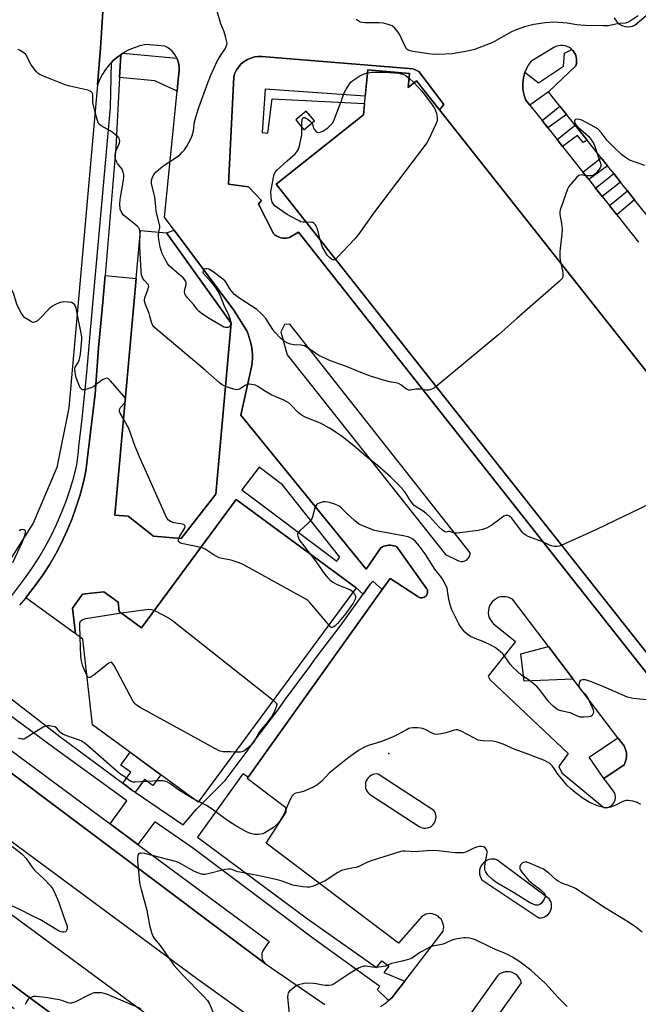
# Model space of a CAD drawing. Units: inches. Extents: x 1243766 to 1249766, y 529454 to 533455.
# Drawn here: x 1244274 to 1244532, y 530714 to 531125 of the extents above; entities that cross this region are included whole.
import ezdxf

# ---------------------------------------------------------------- set-up
doc = ezdxf.new("R2010")
doc.units = ezdxf.units.IN
doc.header["$MEASUREMENT"] = 0
for name, color, linetype in [('BLDG-Footprint', 5, 'Continuous'), ('CULTRL-Pad', 6, 'Continuous'), ('ELEV-Spot Elevation', 7, 'Continuous'), ('TRANS-Non Street Sidewalk', 7, 'Continuous'), ('TRANS-Parking Lot', 4, 'Continuous'), ('TRANS-Road', 130, 'Continuous'), ('TRANS-Street Sidewalk', 7, 'Continuous'), ('Undefined', 1, 'Continuous')]:
    doc.layers.add(name, color=color, linetype=linetype)

msp = doc.modelspace()

# ---------------------------------------------------------------- linework, layer by layer
at = {"layer": 'BLDG-Footprint'}
for points, elevation in [([(1244436.64, 531102.3), (1244436.11, 531096.51), (1244439.57, 531099.25), (1244449.11, 531087.18), (1244649, 530834.36), (1244646.72, 530809.65), (1244640.94, 530747.26), (1244626.88, 530748.56), (1244627.25, 530752.56), (1244569.43, 530757.91), (1244574.4, 530811.6), (1244381.02, 531056.19), (1244417.48, 531085.02), (1244419.22, 531103.91)], 428.45), ([(1244355.89, 530926.77), (1244341.35, 530908.2), (1244329.88, 530909.23), (1244319.31, 530917.52), (1244313.7, 530918.02), (1244324.37, 531036.76), (1244335.31, 531035.78), (1244362.3, 530998.06)], 427.23), ([(1244414.34, 530887.67), (1244348.47, 530798.15), (1244304.43, 530830.55), (1244300.36, 530866.19), (1244297.24, 530868.48), (1244296.01, 530879.21), (1244300.25, 530884.97), (1244309.16, 530885.99), (1244315.09, 530881.63), (1244315.52, 530877.85), (1244324.9, 530870.94), (1244364.3, 530924.49)], 425.89)]:
    msp.add_lwpolyline(points, close=True, dxfattribs=dict(at, elevation=elevation))
at = {"layer": 'CULTRL-Pad'}
for points in [[(1244504.97, 530849.57), (1244484.52, 530848.69), (1244483.08, 530860.15), (1244494.62, 530863.15)], [(1244526.17, 530813.78), (1244517.73, 530808.06), (1244511.67, 530817.01), (1244523.61, 530825.1), (1244526.18, 530821.74), (1244526.54, 530820.99), (1244526.83, 530820.21), (1244527.04, 530819.4), (1244527.16, 530818.58), (1244527.2, 530817.75), (1244527.15, 530816.92), (1244527.03, 530816.1), (1244526.82, 530815.29), (1244526.53, 530814.51)]]:
    msp.add_lwpolyline(points, close=True, dxfattribs=at)
at = {"layer": 'ELEV-Spot Elevation'}
msp.add_point((1244428.04, 530818.45, 423.91), dxfattribs=at)
at = {"layer": 'TRANS-Non Street Sidewalk'}
for points in [[(1244339.62, 531108.74), (1244339.76, 531108.48), (1244340.18, 531107.28), (1244340.45, 531106.04), (1244340.57, 531104.77), (1244340.53, 531103.5), (1244340.02, 531098.43), (1244339.66, 531094.88), (1244330.35, 531099.3), (1244315.68, 531100.62), (1244316.17, 531110.14), (1244317.05, 531110.76), (1244317.07, 531110.77)], [(1244322.2, 530802.33), (1244321.2, 530803), (1244317.07, 530806.16), (1244320.37, 530810.68), (1244316.23, 530813.7), (1244320.11, 530819.02), (1244332.85, 530809.64), (1244329.57, 530805.15), (1244326.11, 530807.68)]]:
    msp.add_lwpolyline(points, close=True, dxfattribs=at)
msp.add_polyline3d([(1244555.9, 530826.4, 0), (1244390.36, 531036.06, 0), (1244386.64, 531033.92, 0), (1244385.93, 531033.72, 0), (1244385.21, 531033.61, 0), (1244384.48, 531033.57, 0), (1244383.75, 531033.62, 0), (1244383.03, 531033.75, 0), (1244382.34, 531033.95, 0), (1244381.67, 531034.24, 0), (1244381.03, 531034.6, 0), (1244380.44, 531035.04, 0), (1244379.9, 531035.53, 0), (1244373.67, 531047.77, 0), (1244374.96, 531049.31, 0), (1244369.41, 531055.05, 0), (1244361.12, 531056.19, 0), (1244363.31, 531100.92, 0), (1244363.81, 531102.42, 0), (1244364.52, 531103.82, 0), (1244365.41, 531105.13, 0), (1244366.47, 531106.29, 0), (1244367.68, 531107.3, 0), (1244369.02, 531108.13, 0), (1244370.46, 531108.77, 0), (1244371.97, 531109.21, 0), (1244373.53, 531109.43, 0), (1244375.1, 531109.44, 0), (1244438.04, 531104.28, 0), (1244440.6, 531103.11, 0), (1244450.93, 531089.41, 0), (1244449.11, 531087.18, 0), (1244439.57, 531099.25, 0), (1244436.11, 531096.51, 0), (1244436.64, 531102.3, 0), (1244419.22, 531103.91, 0), (1244418.2, 531092.84, 0), (1244376.46, 531095.85, 0), (1244375.14, 531077.63, 0), (1244377.5, 531077.46, 0), (1244379.32, 531091.71, 0), (1244417.91, 531089.77, 0), (1244417.48, 531085.02, 0), (1244405.38, 531075.45, 0), (1244381.02, 531056.19, 0), (1244560.08, 530829.71, 0)], dxfattribs=at)
for points in [[(1244396.99, 531082.51, 0), (1244393.54, 531086.66, 0), (1244389.17, 531083.02, 0), (1244392.62, 531078.88, 0)], [(1244425.31, 530887, 0), (1244421.32, 530890.5, 0), (1244420.23, 530889.21, 0), (1244417.26, 530885.08, 0), (1244414.34, 530887.67, 0), (1244364.3, 530924.49, 0), (1244324.9, 530870.94, 0), (1244315.52, 530877.85, 0), (1244315.09, 530881.63, 0), (1244309.16, 530885.99, 0), (1244300.25, 530884.97, 0), (1244296.01, 530879.21, 0), (1244297.24, 530868.48, 0), (1244276.52, 530883.47, 0), (1244277.31, 530884.41, 0), (1244280.53, 530888.57, 0), (1244283.56, 530892.87, 0), (1244286.4, 530897.3, 0), (1244289.03, 530901.85, 0), (1244291.47, 530906.51, 0), (1244293.69, 530911.28, 0), (1244295.71, 530916.14, 0), (1244297.5, 530921.09, 0), (1244299.08, 530926.11, 0), (1244300.43, 530931.19, 0), (1244301.55, 530936.33, 0), (1244305.47, 530968.56, 0), (1244306.84, 530987.83, 0), (1244308.74, 531006.89, 0), (1244309.68, 531017.96, 0), (1244322.58, 531016.81, 0), (1244313.7, 530918.02, 0), (1244319.31, 530917.52, 0), (1244329.88, 530909.23, 0), (1244341.35, 530908.2, 0), (1244355.89, 530926.77, 0), (1244362.3, 530998.06, 0), (1244335.31, 531035.78, 0), (1244338.41, 531036.93, 0), (1244363.35, 531003.59, 0), (1244368.72, 530994.86, 0), (1244369.29, 530993.5, 0), (1244369.79, 530992.12, 0), (1244370.21, 530990.7, 0), (1244370.54, 530989.27, 0), (1244370.8, 530987.82, 0), (1244370.98, 530986.36, 0), (1244371.08, 530984.89, 0), (1244371.1, 530983.42, 0), (1244371.04, 530981.95, 0), (1244370.9, 530980.49, 0), (1244366.22, 530959.71, 0), (1244418.52, 530895.49, 0), (1244424.73, 530904.38, 0), (1244425.34, 530904.72, 0), (1244425.98, 530905, 0), (1244426.65, 530905.21, 0), (1244427.34, 530905.36, 0), (1244428.03, 530905.43, 0), (1244428.73, 530905.43, 0), (1244429.43, 530905.36, 0), (1244430.11, 530905.21, 0), (1244430.78, 530905, 0), (1244431.42, 530904.72, 0), (1244443.78, 530887.44, 0), (1244443.98, 530887.1, 0), (1244444.12, 530886.72, 0), (1244444.2, 530886.33, 0), (1244444.22, 530885.94, 0), (1244444.18, 530885.54, 0), (1244444.07, 530885.16, 0), (1244443.91, 530884.8, 0), (1244443.69, 530884.46, 0), (1244443.42, 530884.17, 0), (1244443.11, 530883.92, 0), (1244442.77, 530883.72, 0), (1244442.39, 530883.59, 0), (1244442, 530883.51, 0), (1244441.61, 530883.49, 0), (1244441.21, 530883.54, 0), (1244440.83, 530883.65, 0), (1244440.47, 530883.81, 0), (1244440.14, 530884.04, 0), (1244428.54, 530891.5, 0)], [(1244383.69, 530930.63, 0), (1244373.97, 530937.99, 0), (1244366.66, 530928.51, 0), (1244406.39, 530898.8, 0), (1244407.57, 530900.46, 0)]]:
    msp.add_polyline3d(points, close=True, dxfattribs=at)
at = {"layer": 'TRANS-Parking Lot'}
for points in [[(1244257.88, 530829.01), (1244311.77, 530789.11), (1244323.31, 530780.56), (1244378.09, 530739.99), (1244375.53, 530736.37), (1244375.28, 530735.8), (1244375.11, 530735.2), (1244375.02, 530734.59), (1244375.01, 530733.97), (1244375.09, 530733.36), (1244375.24, 530732.76), (1244375.47, 530732.19), (1244375.78, 530731.65), (1244376.15, 530731.16), (1244376.59, 530730.72), (1244248.18, 530826.99)], [(1244271.66, 530711.92), (1244260.13, 530720.36), (1244205.96, 530760.02), (1244208.3, 530762.61), (1244208.44, 530763.24), (1244208.55, 530763.87), (1244208.63, 530764.51), (1244208.67, 530765.15), (1244208.68, 530765.79), (1244208.66, 530766.43), (1244208.61, 530767.08), (1244208.52, 530767.71), (1244208.41, 530768.34), (1244208.26, 530768.97), (1244226.19, 530755.35), (1244244.19, 530741.8), (1244262.24, 530728.33), (1244280.35, 530714.95), (1244298.51, 530701.64)]]:
    msp.add_lwpolyline(points, dxfattribs=at)
for points in [[(1244522.07, 531125.58, 0), (1244522.55, 531124.69, 0), (1244523.18, 531123.89, 0), (1244523.92, 531123.2, 0), (1244524.76, 531122.64, 0), (1244525.69, 531122.21, 0), (1244526.67, 531121.95, 0), (1244527.68, 531121.84, 0), (1244528.69, 531121.9, 0), (1244529.68, 531122.12, 0), (1244530.62, 531122.49, 0), (1244551.02, 531139.91, 0)], [(1244424.56, 530712.92, 0), (1244427.11, 530714.62, 0), (1244427.94, 530715.36, 0), (1244429.39, 530716.65, 0), (1244431.1, 530718.87, 0), (1244434.67, 530723.5, 0), (1244450.69, 530744.3, 0), (1244450.87, 530745.16, 0), (1244450.92, 530746.04, 0), (1244450.84, 530746.92, 0), (1244450.62, 530747.77, 0), (1244450.28, 530748.58, 0), (1244449.81, 530749.34, 0), (1244449.23, 530750, 0), (1244448.56, 530750.57, 0), (1244447.81, 530751.03, 0), (1244447, 530751.38, 0), (1244446.15, 530751.59, 0), (1244445.27, 530751.67, 0), (1244444.39, 530751.61, 0), (1244443.53, 530751.42, 0), (1244442.71, 530751.1, 0), (1244441.94, 530750.66, 0), (1244432.12, 530739.35, 0), (1244376.84, 530781.15, 0), (1244385.21, 530794, 0), (1244385.02, 530795.8, 0), (1244368.91, 530808.11, 0), (1244369.3, 530808.66, 0), (1244384.21, 530829.5, 0), (1244425.31, 530887, 0), (1244428.54, 530891.5, 0), (1244440.14, 530884.04, 0), (1244440.47, 530883.81, 0), (1244440.83, 530883.65, 0), (1244441.21, 530883.54, 0), (1244441.61, 530883.49, 0), (1244442, 530883.51, 0), (1244442.39, 530883.59, 0), (1244442.77, 530883.72, 0), (1244443.11, 530883.92, 0), (1244443.42, 530884.17, 0), (1244443.69, 530884.46, 0), (1244443.91, 530884.8, 0), (1244444.07, 530885.16, 0), (1244444.18, 530885.54, 0), (1244444.22, 530885.94, 0), (1244444.2, 530886.33, 0), (1244444.12, 530886.72, 0), (1244443.98, 530887.1, 0), (1244443.78, 530887.44, 0), (1244431.42, 530904.72, 0), (1244430.78, 530905, 0), (1244430.11, 530905.21, 0), (1244429.43, 530905.36, 0), (1244428.73, 530905.43, 0), (1244428.03, 530905.43, 0), (1244427.34, 530905.36, 0), (1244426.65, 530905.21, 0), (1244425.98, 530905, 0), (1244425.34, 530904.72, 0), (1244424.73, 530904.38, 0), (1244418.52, 530895.49, 0), (1244366.22, 530959.71, 0), (1244370.9, 530980.49, 0), (1244371.04, 530981.95, 0), (1244371.1, 530983.42, 0), (1244371.08, 530984.89, 0), (1244370.98, 530986.36, 0), (1244370.8, 530987.82, 0), (1244370.54, 530989.27, 0), (1244370.21, 530990.7, 0), (1244369.79, 530992.12, 0), (1244369.29, 530993.5, 0), (1244368.72, 530994.86, 0), (1244363.35, 531003.59, 0), (1244338.41, 531036.93, 0), (1244334.39, 531042.31, 0), (1244339.66, 531094.88, 0), (1244340.02, 531098.43, 0), (1244340.53, 531103.5, 0), (1244340.57, 531104.77, 0), (1244340.45, 531106.04, 0), (1244340.18, 531107.28, 0), (1244339.76, 531108.48, 0), (1244339.62, 531108.74, 0), (1244339.19, 531109.61, 0), (1244338.48, 531110.67, 0), (1244337.65, 531111.63, 0), (1244336.7, 531112.47, 0), (1244335.66, 531113.2, 0), (1244334.53, 531113.79, 0), (1244326.74, 531114.4, 0), (1244324.19, 531113.87, 0), (1244321.71, 531113.08, 0), (1244319.32, 531112.05, 0), (1244317.07, 531110.77, 0), (1244317.05, 531110.76, 0), (1244316.17, 531110.14, 0), (1244314.93, 531109.25, 0), (1244313.08, 531107.69, 0), (1244312.31, 531106.9, 0), (1244311.39, 531105.95, 0), (1244309.86, 531104.06, 0), (1244308.54, 531102.04, 0), (1244307.41, 531099.89, 0), (1244306.49, 531097.64, 0), (1244307.74, 531112.84, 0), (1244308.72, 531128.05, 0)], [(1244539.98, 531037.85, 0), (1244530.56, 531049.66, 0), (1244527.62, 531053.35, 0), (1244524.73, 531056.97, 0), (1244521.86, 531060.57, 0), (1244519.33, 531063.75, 0), (1244516.68, 531067.07, 0), (1244510.72, 531074.55, 0), (1244505.78, 531080.74, 0), (1244502.19, 531085.25, 0), (1244499.4, 531088.75, 0), (1244494.72, 531094.62, 0), (1244506.01, 531105.53, 0), (1244506.28, 531106.46, 0), (1244506.4, 531107.42, 0), (1244506.38, 531108.39, 0), (1244506.2, 531109.34, 0), (1244505.88, 531110.26, 0), (1244505.43, 531111.12, 0), (1244504.85, 531111.89, 0), (1244504.39, 531112.34, 0), (1244504.16, 531112.57, 0), (1244503.37, 531113.14, 0), (1244502.51, 531113.58, 0), (1244501.59, 531113.88, 0), (1244500.63, 531114.03, 0), (1244499.66, 531114.04, 0), (1244498.7, 531113.9, 0), (1244497.77, 531113.62, 0), (1244496.9, 531113.2, 0), (1244487.25, 531107.36, 0), (1244486.28, 531105.95, 0), (1244485.47, 531104.45, 0), (1244484.83, 531102.87, 0), (1244484.81, 531102.82, 0), (1244484.35, 531101.22, 0), (1244484.05, 531099.55, 0), (1244483.94, 531097.84, 0), (1244484, 531096.13, 0), (1244484.24, 531094.44, 0), (1244484.67, 531092.79, 0), (1244485.26, 531091.19, 0), (1244486.9, 531089.1, 0), (1244492.02, 531082.64, 0), (1244494.44, 531079.58, 0), (1244498.29, 531074.71, 0), (1244500.55, 531071.85, 0), (1244508.99, 531061.19, 0), (1244511.46, 531058.06, 0), (1244514.31, 531054.46, 0), (1244517.01, 531051.05, 0), (1244520.07, 531047.18, 0), (1244523.13, 531043.32, 0), (1244532.18, 531031.88, 0)], [(1244649, 530834.36, 0), (1244449.11, 531087.18, 0), (1244450.93, 531089.41, 0), (1244440.6, 531103.11, 0), (1244438.04, 531104.28, 0), (1244375.1, 531109.44, 0), (1244373.53, 531109.43, 0), (1244371.97, 531109.21, 0), (1244370.46, 531108.77, 0), (1244369.02, 531108.13, 0), (1244367.68, 531107.3, 0), (1244366.47, 531106.29, 0), (1244365.41, 531105.13, 0), (1244364.52, 531103.82, 0), (1244363.81, 531102.42, 0), (1244363.31, 531100.92, 0), (1244361.12, 531056.19, 0), (1244369.41, 531055.05, 0), (1244374.96, 531049.31, 0), (1244373.67, 531047.77, 0), (1244379.9, 531035.53, 0), (1244380.44, 531035.04, 0), (1244381.03, 531034.6, 0), (1244381.67, 531034.24, 0), (1244382.34, 531033.95, 0), (1244383.03, 531033.75, 0), (1244383.75, 531033.62, 0), (1244384.48, 531033.57, 0), (1244385.21, 531033.61, 0), (1244385.93, 531033.72, 0), (1244386.64, 531033.92, 0), (1244390.36, 531036.06, 0), (1244555.9, 530826.4, 0)], [(1244474.41, 530710.21, 0), (1244483.33, 530722.77, 0), (1244483.07, 530723.64, 0), (1244482.69, 530724.45, 0), (1244482.19, 530725.19, 0), (1244481.58, 530725.86, 0), (1244480.88, 530726.42, 0), (1244480.11, 530726.87, 0), (1244479.27, 530727.19, 0), (1244478.39, 530727.39, 0), (1244477.5, 530727.45, 0), (1244476.6, 530727.37, 0), (1244475.73, 530727.16, 0), (1244474.9, 530726.82, 0), (1244474.13, 530726.36, 0), (1244473.44, 530725.79, 0), (1244459.64, 530706.37, 0)]]:
    msp.add_polyline3d(points, dxfattribs=at)
for points in [[(1244461.93, 530902.31, 0), (1244386.7, 530997.65, 0), (1244384.45, 530997.55, 0), (1244383, 530994.44, 0), (1244385.66, 530984.92, 0), (1244451.63, 530901.59, 0), (1244457.17, 530898.93, 0), (1244457.68, 530898.77, 0), (1244458.2, 530898.7, 0), (1244458.73, 530898.7, 0), (1244459.26, 530898.79, 0), (1244459.76, 530898.95, 0), (1244460.24, 530899.19, 0), (1244460.67, 530899.5, 0), (1244461.06, 530899.87, 0), (1244461.38, 530900.29, 0), (1244461.63, 530900.76, 0), (1244461.81, 530901.26, 0), (1244461.91, 530901.78, 0)], [(1244517.75, 530795.93, 0), (1244518.45, 530795.9, 0), (1244519.14, 530795.98, 0), (1244519.8, 530796.17, 0), (1244520.44, 530796.46, 0), (1244521.01, 530796.86, 0), (1244521.52, 530797.34, 0), (1244521.94, 530797.89, 0), (1244522.26, 530798.51, 0), (1244522.49, 530799.17, 0), (1244522.6, 530799.85, 0), (1244522.6, 530800.55, 0), (1244522.49, 530801.24, 0), (1244522.27, 530801.9, 0), (1244519.89, 530805.41, 0), (1244517.73, 530808.06, 0), (1244526.16, 530813.77, 0), (1244526.53, 530814.51, 0), (1244526.82, 530815.29, 0), (1244527.03, 530816.1, 0), (1244527.15, 530816.92, 0), (1244527.2, 530817.75, 0), (1244527.16, 530818.58, 0), (1244527.04, 530819.4, 0), (1244526.83, 530820.21, 0), (1244526.54, 530820.99, 0), (1244526.18, 530821.74, 0), (1244523.61, 530825.1, 0), (1244504.97, 530849.57, 0), (1244494.62, 530863.15, 0), (1244479.57, 530882.9, 0), (1244478.68, 530883.39, 0), (1244477.72, 530883.74, 0), (1244476.72, 530883.93, 0), (1244475.7, 530883.97, 0), (1244474.69, 530883.84, 0), (1244473.72, 530883.56, 0), (1244472.79, 530883.13, 0), (1244471.95, 530882.56, 0), (1244471.21, 530881.86, 0), (1244470.59, 530881.05, 0), (1244470.1, 530880.16, 0), (1244469.75, 530879.2, 0), (1244469.56, 530878.2, 0), (1244469.54, 530877.18, 0), (1244469.67, 530876.17, 0), (1244469.96, 530875.2, 0), (1244470.4, 530874.28, 0), (1244470.97, 530873.44, 0), (1244471.67, 530872.7, 0), (1244480.88, 530865.33, 0), (1244469.52, 530850.85, 0), (1244470.14, 530849.35, 0), (1244502.79, 530818.48, 0), (1244498.94, 530813.12, 0), (1244500.18, 530810.41, 0)], [(1244446.84, 530794.72, 0), (1244423.58, 530809.95, 0), (1244422.81, 530809.99, 0), (1244422.05, 530809.9, 0), (1244421.31, 530809.69, 0), (1244420.62, 530809.36, 0), (1244419.99, 530808.93, 0), (1244419.43, 530808.41, 0), (1244418.97, 530807.8, 0), (1244418.61, 530807.12, 0), (1244418.36, 530806.39, 0), (1244418.23, 530805.64, 0), (1244418.23, 530804.87, 0), (1244418.35, 530804.11, 0), (1244418.59, 530803.39, 0), (1244418.94, 530802.7, 0), (1244419.4, 530802.09, 0), (1244419.95, 530801.56, 0), (1244440.63, 530788.08, 0), (1244441.26, 530787.75, 0), (1244441.93, 530787.52, 0), (1244442.63, 530787.39, 0), (1244443.34, 530787.38, 0), (1244444.04, 530787.47, 0), (1244444.72, 530787.66, 0), (1244445.37, 530787.96, 0), (1244445.95, 530788.36, 0), (1244446.48, 530788.84, 0), (1244446.92, 530789.39, 0), (1244447.27, 530790, 0), (1244447.53, 530790.66, 0), (1244447.68, 530791.36, 0), (1244447.73, 530792.07, 0), (1244447.66, 530792.77, 0), (1244447.49, 530793.46, 0), (1244447.21, 530794.11, 0)], [(1244494.98, 530757.84, 0), (1244473.11, 530774.18, 0), (1244472.27, 530774.39, 0), (1244471.4, 530774.47, 0), (1244470.54, 530774.42, 0), (1244469.7, 530774.23, 0), (1244468.89, 530773.91, 0), (1244468.15, 530773.46, 0), (1244467.49, 530772.91, 0), (1244466.92, 530772.25, 0), (1244466.46, 530771.52, 0), (1244466.12, 530770.73, 0), (1244465.91, 530769.88, 0), (1244465.85, 530769.02, 0), (1244465.91, 530768.16, 0), (1244466.11, 530767.31, 0), (1244466.44, 530766.52, 0), (1244466.89, 530765.78, 0), (1244490.65, 530749.87, 0), (1244491.46, 530749.9, 0), (1244492.25, 530750.05, 0), (1244493.01, 530750.33, 0), (1244493.71, 530750.72, 0), (1244494.34, 530751.22, 0), (1244494.88, 530751.82, 0), (1244495.32, 530752.5, 0), (1244495.65, 530753.23, 0), (1244495.85, 530754.01, 0), (1244495.93, 530754.81, 0), (1244495.88, 530755.62, 0), (1244495.7, 530756.4, 0), (1244495.39, 530757.15, 0)]]:
    msp.add_polyline3d(points, close=True, dxfattribs=at)
at = {"layer": 'TRANS-Road'}
for points in [[(1244308.72, 531128.05), (1244307.74, 531112.84), (1244306.49, 531097.64), (1244294.56, 530962.77), (1244289.46, 530937.85), (1244279.59, 530914.59), (1244250.17, 530868.38)], [(1244392.87, 530692.29), (1244348.28, 530724.21), (1244315.28, 530748.61), (1244233.46, 530808.99), (1244248.18, 530826.99), (1244376.59, 530730.72), (1244401.35, 530713.81)], [(1244298.51, 530701.64), (1244280.35, 530714.95), (1244262.24, 530728.33), (1244244.19, 530741.8), (1244226.19, 530755.35), (1244208.26, 530768.97), (1244222.3, 530786.74), (1244400.08, 530655.95)]]:
    msp.add_lwpolyline(points, dxfattribs=at)
at = {"layer": 'TRANS-Street Sidewalk'}
for points in [[(1244494.72, 531094.62), (1244486.9, 531089.1), (1244485.26, 531091.19), (1244484.67, 531092.79), (1244484.24, 531094.44), (1244484, 531096.13), (1244483.94, 531097.84), (1244484.05, 531099.55), (1244484.35, 531101.22), (1244484.81, 531102.82), (1244490.51, 531098.46), (1244500.85, 531105.42), (1244501.3, 531110.82), (1244504.39, 531112.34), (1244504.85, 531111.89), (1244505.43, 531111.12), (1244505.88, 531110.26), (1244506.2, 531109.34), (1244506.38, 531108.39), (1244506.4, 531107.42), (1244506.28, 531106.46), (1244506.01, 531105.53)], [(1244502.19, 531085.25), (1244494.44, 531079.58), (1244492.02, 531082.64), (1244499.4, 531088.75)], [(1244510.72, 531074.55), (1244509.05, 531073.46), (1244506.69, 531076.49), (1244500.55, 531071.85), (1244498.29, 531074.71), (1244505.78, 531080.74)], [(1244519.33, 531063.75), (1244511.46, 531058.06), (1244508.99, 531061.19), (1244516.68, 531067.07)], [(1244524.73, 531056.97), (1244517.01, 531051.05), (1244514.31, 531054.46), (1244521.86, 531060.57)], [(1244530.56, 531049.66), (1244523.13, 531043.32), (1244520.07, 531047.18), (1244527.62, 531053.35)]]:
    msp.add_lwpolyline(points, close=True, dxfattribs=at)
for points in [[(1244264.17, 530875.85), (1244276.05, 530891.48), (1244279.1, 530895.77), (1244281.96, 530900.19), (1244284.63, 530904.73), (1244287.12, 530909.37), (1244289.41, 530914.11), (1244291.51, 530918.94), (1244293.4, 530923.86), (1244295.09, 530928.85), (1244296.57, 530933.9), (1244297.84, 530939.01), (1244298.48, 530944.62), (1244298.73, 530946.7), (1244300.05, 530958.22), (1244302.02, 530977.45), (1244303.74, 530996.71), (1244309.25, 531058.6), (1244311.89, 531088.17), (1244312.31, 531106.9), (1244313.08, 531107.69), (1244314.93, 531109.25), (1244316.17, 531110.14), (1244315.68, 531100.62), (1244314.19, 531071.37), (1244309.68, 531017.96), (1244308.74, 531006.89), (1244306.84, 530987.83), (1244305.47, 530968.56), (1244301.55, 530936.33), (1244300.43, 530931.19), (1244299.08, 530926.11), (1244297.5, 530921.09), (1244295.71, 530916.14), (1244293.69, 530911.28), (1244291.47, 530906.51), (1244289.03, 530901.85), (1244286.4, 530897.3), (1244283.56, 530892.87), (1244280.53, 530888.57), (1244277.31, 530884.41), (1244276.52, 530883.47), (1244273.91, 530880.39)], [(1244266.02, 530844.83), (1244290.69, 530825.57), (1244317.07, 530806.16), (1244321.2, 530803), (1244322.2, 530802.33), (1244342.17, 530788.77), (1244347.78, 530795.3), (1244359.7, 530807.27), (1244368.95, 530819.52), (1244371.33, 530822.93), (1244382.14, 530837.11), (1244384.44, 530840.67), (1244395.13, 530854.88), (1244397.89, 530858.71), (1244408.14, 530872.28), (1244410.89, 530876.18), (1244417.26, 530885.08), (1244420.23, 530889.21), (1244421.32, 530890.5), (1244425.31, 530887), (1244384.21, 530829.5), (1244369.3, 530808.66), (1244367.14, 530810.05), (1244348.25, 530783.53), (1244393.58, 530749.92), (1244422.9, 530729.23), (1244425.15, 530731.96), (1244428.03, 530729.79), (1244425.93, 530727.06), (1244434.67, 530723.5), (1244431.1, 530718.87), (1244429.39, 530716.65), (1244427.94, 530715.36), (1244423.1, 530720.02), (1244424.23, 530721.31), (1244396.3, 530741.51), (1244385.61, 530749.53), (1244346.11, 530779.16), (1244330.44, 530789.93), (1244323.31, 530780.56), (1244311.77, 530789.11), (1244318.69, 530798.7), (1244311.97, 530803.57), (1244288.19, 530820.82), (1244262.57, 530839.8)]]:
    msp.add_lwpolyline(points, dxfattribs=at)
at = {"layer": 'Undefined'}
for p, q in [((1244436.46, 531100.38, 432), (1244438.57, 531098.46, 432)), ((1244348.67, 530798.42, 424), (1244346.9, 530799.3, 424))]:
    msp.add_line(p, q, dxfattribs=at)
for points, elevation in [([(1244332, 531036.08), (1244332.43, 531037.98), (1244332.43, 531038.81), (1244332.2, 531039.92), (1244331.06, 531044.16), (1244330.93, 531045.02), (1244330.69, 531048.39), (1244330.41, 531050.68), (1244329.04, 531056.35), (1244329, 531057.62), (1244329.25, 531058.69), (1244329.97, 531060.23), (1244330.89, 531061.3), (1244333.76, 531063.68), (1244339.68, 531067.56), (1244340.86, 531068.43), (1244341.87, 531069.43), (1244342.81, 531070.51), (1244343.8, 531071.94), (1244345.44, 531075.07), (1244345.98, 531076.44), (1244346.47, 531078.43), (1244346.98, 531082.11), (1244347.48, 531084.04), (1244348.75, 531088.16), (1244352.11, 531097.38), (1244353.82, 531101.61), (1244356.24, 531107.14), (1244357.63, 531109.61), (1244359.69, 531112.55), (1244360.18, 531113.59), (1244360.44, 531114.39), (1244360.52, 531114.94), (1244360.49, 531115.5), (1244360.08, 531117.19), (1244359.27, 531119.73), (1244357.9, 531123.09), (1244354.77, 531134.25)], 430), ([(1244532.07, 531126.41), (1244529.13, 531124.42), (1244527.67, 531123.63), (1244526.66, 531123.35), (1244524.06, 531123.14), (1244519.73, 531122.27), (1244517.67, 531122.21), (1244509.95, 531122.33), (1244506.45, 531122.7), (1244502.46, 531123.27), (1244496.88, 531123.77), (1244493.21, 531123.49), (1244488.53, 531122.71), (1244484.63, 531121.85), (1244480.7, 531120.45), (1244478.87, 531119.58), (1244472.11, 531115.74), (1244470.31, 531114.81), (1244463.76, 531112.34), (1244462.06, 531111.86), (1244460.08, 531111.47), (1244454.41, 531110.6), (1244451.51, 531110.42), (1244446.78, 531110.27), (1244444.73, 531110.5), (1244438.01, 531111.56), (1244436.87, 531111.79), (1244436.09, 531112.09), (1244435.47, 531112.62), (1244434.83, 531113.56), (1244432.56, 531118.43), (1244431.85, 531119.72), (1244430.52, 531121.25), (1244429.41, 531122.16), (1244427.79, 531122.81), (1244425.78, 531123.3), (1244424.05, 531123.4), (1244417.95, 531123.43), (1244416.84, 531123.56), (1244416.1, 531123.79), (1244414.34, 531124.8)], 432), ([(1244324.22, 531035.03), (1244324.15, 531036.69), (1244323.98, 531037.32), (1244323.68, 531037.88), (1244323.13, 531038.5), (1244322.05, 531039.45), (1244320.03, 531041.08), (1244317.99, 531042.59), (1244317.38, 531043.15), (1244316.48, 531044.49), (1244316, 531045.76), (1244315.83, 531047.78), (1244315.96, 531049.75), (1244316.19, 531051.44), (1244317.33, 531057.76), (1244317.49, 531059.25), (1244317.47, 531060.09), (1244317.24, 531061.15), (1244316.7, 531062.39), (1244314.86, 531064.74), (1244314.35, 531065.59), (1244314.05, 531066.62), (1244313.9, 531068.31), (1244313.94, 531069.15), (1244314.14, 531069.95), (1244315.68, 531073.26), (1244315.8, 531074.06), (1244315.7, 531074.84), (1244315.48, 531075.31), (1244314.95, 531075.93), (1244312.97, 531077.57), (1244311.76, 531078.37), (1244307.95, 531080.52), (1244307.29, 531081.03), (1244306.95, 531081.45), (1244306.57, 531082.22), (1244306.29, 531083.06), (1244305.68, 531085.6), (1244304.74, 531088.9), (1244304.57, 531090.22), (1244304.59, 531093.21), (1244304.51, 531093.72), (1244304.33, 531094.16), (1244304.03, 531094.51), (1244303.63, 531094.8), (1244302.38, 531095.32), (1244294.9, 531097.04), (1244292.92, 531097.58), (1244283.93, 531101.17), (1244282.1, 531102.03), (1244281.65, 531102.37), (1244281.07, 531102.97), (1244278.81, 531105.91), (1244278.23, 531106.9), (1244277, 531109.51), (1244276.54, 531110.22), (1244275.68, 531111), (1244274.2, 531111.98), (1244273.44, 531112.3)], 428), ([(1244393.64, 531040.23), (1244392.22, 531040.32), (1244391.38, 531040.47), (1244390.57, 531040.79), (1244389.52, 531041.33), (1244385.65, 531043.53), (1244382, 531045.95), (1244380.6, 531046.97), (1244379.87, 531047.77), (1244379.36, 531048.69), (1244379.03, 531049.7), (1244378.91, 531050.82), (1244378.86, 531053.1), (1244379.01, 531054.49), (1244379.85, 531058.96), (1244380.23, 531060.32), (1244380.74, 531061.27), (1244381.3, 531061.93), (1244385.59, 531065.94), (1244388.95, 531068.86), (1244389.69, 531069.64), (1244390.24, 531070.51), (1244390.76, 531072.17), (1244391.72, 531076.79), (1244391.79, 531077.94), (1244391.75, 531081.72), (1244391.92, 531083.04), (1244392.17, 531083.65), (1244392.3, 531083.79), (1244392.63, 531083.92), (1244393.02, 531083.9), (1244393.47, 531083.74), (1244394.18, 531083.29), (1244395.31, 531082.32), (1244395.89, 531081.69), (1244396.16, 531081.23), (1244396.49, 531079.87), (1244396.86, 531079.12), (1244397.54, 531078.25), (1244398.17, 531077.81), (1244398.84, 531077.71), (1244399.78, 531077.92), (1244400.48, 531078.29), (1244402.18, 531079.41), (1244402.88, 531079.93), (1244403.72, 531080.72), (1244404.46, 531081.6), (1244404.9, 531082.34), (1244408.21, 531090.59), (1244409.44, 531094.26), (1244410.11, 531095.51), (1244411.79, 531098.14), (1244412.33, 531098.78), (1244412.98, 531099.34), (1244415.91, 531101.28), (1244417.43, 531102.08), (1244419.1, 531102.55)], 432), ([(1244419.1, 531102.55), (1244421.01, 531102.84), (1244426.69, 531102.92), (1244432.14, 531102.42), (1244433.27, 531102.24), (1244434.31, 531101.9), (1244435.27, 531101.33), (1244436.46, 531100.38)], 432), ([(1244438.57, 531098.46), (1244441.66, 531095.06), (1244442.79, 531093.71), (1244445.83, 531089.68), (1244447.25, 531087.51), (1244447.94, 531085.77), (1244448.1, 531084.96), (1244448.2, 531083.86), (1244448.14, 531082.5), (1244447.54, 531080.85), (1244444.62, 531074.68), (1244443.87, 531073.41), (1244422.06, 531044.56), (1244415.18, 531034.94), (1244413.85, 531033.36), (1244406.46, 531025.55), (1244405.76, 531024.89)], 432), ([(1244534.84, 531063.98), (1244528.43, 531066.2), (1244527.16, 531066.92), (1244525.24, 531068.31), (1244521.46, 531071.94), (1244519.18, 531074.36), (1244516.67, 531077.73), (1244515.23, 531079.18), (1244514.03, 531079.97), (1244508.58, 531082.78), (1244507.52, 531083.18), (1244506.5, 531083.32), (1244505.86, 531083.11), (1244505.58, 531082.83), (1244505.51, 531082.65), (1244505.55, 531082), (1244506.03, 531081.06), (1244507.21, 531079.76), (1244510.37, 531077.05), (1244511.43, 531076.04), (1244512.5, 531074.64), (1244513.61, 531072.9), (1244514.05, 531071.86), (1244515.12, 531068.33), (1244516.32, 531064.94), (1244516.5, 531064.14), (1244516.49, 531063.62), (1244516.21, 531062.91), (1244515.4, 531061.77), (1244514.29, 531060.48), (1244513.45, 531059.83), (1244512.7, 531059.62), (1244511.33, 531059.57), (1244510.22, 531059.67), (1244508.32, 531060.04), (1244507.69, 531059.96), (1244507.27, 531059.76), (1244506.44, 531059.05), (1244503.77, 531056.01), (1244503.08, 531055.11), (1244502.55, 531054.08), (1244499.87, 531046.57), (1244499.52, 531045.46), (1244499.36, 531044.61), (1244499.42, 531043.45), (1244500.1, 531039.65), (1244500.31, 531037.5), (1244500.17, 531035.45), (1244499.34, 531028.01), (1244499.38, 531025.59), (1244499.79, 531023.08)], 430), ([(1244399.45, 531032.88), (1244398.26, 531037.53), (1244397.92, 531038.32), (1244397.31, 531039.26), (1244396.76, 531039.83), (1244396.35, 531040.08), (1244395.88, 531040.16), (1244393.64, 531040.23)], 432), ([(1244328.58, 531000), (1244328.36, 531001.1), (1244328.03, 531002.22), (1244326.49, 531005.91), (1244326.14, 531007.3), (1244326.12, 531007.86), (1244326.27, 531008.67), (1244327.63, 531012.43), (1244327.82, 531013.13), (1244327.86, 531013.55), (1244327.69, 531014.11), (1244327.4, 531014.54), (1244326.05, 531015.94), (1244325.44, 531016.71), (1244325.08, 531017.48), (1244324.86, 531018.32), (1244324.72, 531019.8), (1244324.2, 531029.97), (1244324.15, 531032.22), (1244324.22, 531035.03)], 428), ([(1244353.1, 531000), (1244349.89, 531002.21), (1244348.74, 531003.13), (1244348.21, 531003.71), (1244346.72, 531005.77), (1244344.09, 531008.64), (1244343.17, 531009.78), (1244342.85, 531010.54), (1244342.75, 531011.34), (1244342.87, 531012.14), (1244343.43, 531014.27), (1244343.44, 531015.05), (1244343.23, 531015.78), (1244342.93, 531016.23), (1244342.34, 531016.85), (1244337.45, 531021.04), (1244336.41, 531022.04), (1244335.71, 531022.97), (1244334.43, 531025.19), (1244333.43, 531027.22), (1244332.69, 531029.88), (1244331.97, 531034.03), (1244331.91, 531035.18), (1244332, 531036.08)], 430), ([(1244405.76, 531024.89), (1244405.21, 531024.55), (1244404.99, 531024.5), (1244404.58, 531024.58), (1244403.54, 531025.29), (1244402.37, 531026.47), (1244400.32, 531029.89), (1244400.02, 531030.71), (1244399.45, 531032.88)], 432), ([(1244499.79, 531023.08), (1244500.47, 531019.95), (1244500.61, 531018.83), (1244500.57, 531017.47), (1244500.43, 531016.97), (1244500.14, 531016.51), (1244499.13, 531015.48), (1244481.5, 531000)], 430), ([(1244376.69, 531000), (1244375.18, 531001.75), (1244372.95, 531003.82), (1244365.47, 531008.71), (1244363.69, 531010.15), (1244362.68, 531011.13), (1244361.95, 531011.98), (1244360.2, 531015.08), (1244359.66, 531015.77), (1244358.81, 531016.54), (1244354.8, 531019.54), (1244353.58, 531020.31), (1244352.87, 531020.61), (1244352.15, 531020.78), (1244351.68, 531020.77), (1244351.03, 531020.59), (1244350.71, 531020.35), (1244350.53, 531020.01), (1244350.48, 531019.39), (1244350.6, 531018.99), (1244351.97, 531017.52), (1244353.29, 531015.93), (1244355.83, 531012.7), (1244356.73, 531011.33), (1244357.47, 531009.89), (1244359.21, 531005.6), (1244361.09, 531001.59), (1244361.75, 531000)], 430), ([(1244276.66, 531000), (1244276.09, 531000.41), (1244275.39, 531001.23), (1244274.81, 531002.13), (1244273.68, 531004.22), (1244272.81, 531006.09), (1244271.46, 531010.63), (1244270.77, 531011.85), (1244269.75, 531013.18), (1244268.95, 531013.9), (1244268.19, 531014.23), (1244264.22, 531015.1), (1244262.83, 531015.25), (1244262.1, 531015.07), (1244261.68, 531014.76), (1244261.11, 531014.17), (1244260.32, 531013), (1244259.94, 531011.93), (1244259.6, 531009.98), (1244259.53, 531005.76), (1244258.8, 531000)], 426), ([(1244298.41, 531000), (1244297.6, 531004.36), (1244297.33, 531005.19), (1244296.94, 531005.86), (1244296.34, 531006.39), (1244295.58, 531006.69), (1244294.17, 531006.9), (1244292.44, 531007.01), (1244291.59, 531006.94), (1244290.52, 531006.6), (1244288.69, 531005.75), (1244287.45, 531005.04), (1244286.35, 531004.06), (1244282.42, 531000)], 426), ([(1244282.42, 531000), (1244281.46, 530999.12), (1244280.25, 530998.57), (1244279.63, 530998.44), (1244278.94, 530998.7), (1244276.66, 531000)], 426), ([(1244318.07, 530966.63), (1244317.83, 530967.11), (1244317.32, 530967.81), (1244311.88, 530974.08), (1244311.09, 530974.87), (1244310.46, 530975.2), (1244309.77, 530975.08), (1244308.56, 530974.42), (1244306.62, 530973.13), (1244304.88, 530971.72), (1244304.09, 530971.33), (1244302.42, 530970.68), (1244301.04, 530970.26), (1244300.28, 530970.25), (1244299.76, 530970.56), (1244299.3, 530971.17), (1244298.69, 530972.53), (1244297.63, 530975.36), (1244297.28, 530976.75), (1244296.99, 530978.68), (1244297, 530979.21), (1244297.16, 530979.82), (1244298.37, 530981.67), (1244298.81, 530982.7), (1244299.14, 530983.79), (1244299.36, 530985.24), (1244299.9, 530991.12), (1244299.93, 530992.29), (1244299.82, 530993.29), (1244298.41, 531000)], 426), ([(1244359.93, 530971.72), (1244358.47, 530972.34), (1244357.31, 530973.2), (1244351.36, 530978.46), (1244331.18, 530995.44), (1244330.12, 530996.48), (1244329.42, 530997.46), (1244328.94, 530998.48), (1244328.58, 531000)], 428), ([(1244362.07, 530998.38), (1244361.95, 530997.27), (1244361.62, 530996.68), (1244361.26, 530996.45), (1244360.82, 530996.31), (1244359.87, 530996.25), (1244359.15, 530996.49), (1244358.44, 530996.84), (1244353.1, 531000)], 430), ([(1244361.75, 531000), (1244361.99, 530999.14), (1244362.07, 530998.38)], 430), ([(1244447.81, 530971.7), (1244447.06, 530971.11), (1244446.31, 530970.66), (1244445.51, 530970.37), (1244444.66, 530970.2), (1244443.51, 530970.19), (1244441.19, 530970.57), (1244440.32, 530970.64), (1244439.24, 530970.54), (1244437.11, 530970.14), (1244436.35, 530970.17), (1244435.64, 530970.43), (1244434.95, 530970.81), (1244433.07, 530972.4), (1244432.12, 530972.95), (1244431, 530973.25), (1244428.38, 530973.65), (1244426.73, 530974.02), (1244420.79, 530975.89), (1244417.74, 530977.04), (1244410.02, 530980.24), (1244403.68, 530982.45), (1244400.41, 530983.89), (1244398.81, 530984.68), (1244394.02, 530987.92), (1244392.78, 530988.61), (1244391.42, 530988.93), (1244388.47, 530989.14), (1244387.03, 530989.35), (1244385.92, 530989.76), (1244384.35, 530990.59), (1244383.03, 530991.67), (1244380.44, 530994.33), (1244379.58, 530995.53), (1244376.69, 531000)], 430), ([(1244481.5, 531000), (1244473.91, 530993.34), (1244447.81, 530971.7)], 430), ([(1244500.18, 530905.47), (1244499.06, 530905.06), (1244498.2, 530904.93), (1244497.02, 530904.96), (1244495.87, 530905.16), (1244495.11, 530905.47), (1244492.19, 530906.91), (1244486.19, 530909.13), (1244485.15, 530909.59), (1244484.45, 530910.07), (1244483.86, 530910.72), (1244479.39, 530916.76), (1244478.37, 530917.64), (1244477.69, 530917.91), (1244476.75, 530917.85), (1244476.01, 530917.53), (1244470.99, 530913.75), (1244468.72, 530912.57), (1244467.12, 530911.96), (1244465.37, 530911.65), (1244456.52, 530910.41), (1244455.39, 530910.45), (1244453.51, 530911.13), (1244453.08, 530911.14), (1244452.01, 530910.95), (1244451.38, 530911.07), (1244450.46, 530911.68), (1244448.73, 530913.3), (1244444.94, 530917.49), (1244443.67, 530918.75), (1244442.37, 530919.67), (1244439.38, 530921.43), (1244438.48, 530922.14), (1244437.03, 530923.94), (1244435.03, 530927.27), (1244434.18, 530928.47), (1244432.79, 530929.95), (1244428.68, 530934), (1244423.11, 530938.82), (1244418.54, 530942.46), (1244413.44, 530946.87), (1244408.66, 530950.63), (1244406.09, 530952.43), (1244403.25, 530954.25), (1244399.46, 530956.43), (1244393.19, 530958.91), (1244391.89, 530959.53), (1244390.98, 530960.12), (1244390.14, 530960.79), (1244387.33, 530963.94), (1244386.46, 530964.69), (1244385.51, 530965.35), (1244384.25, 530966.04), (1244380.55, 530967.5), (1244379.23, 530968.12), (1244376.1, 530969.84), (1244373.36, 530971.64), (1244372.33, 530972.2), (1244370.74, 530972.59), (1244369.93, 530972.65), (1244369.41, 530972.61), (1244368.89, 530972.46), (1244368.15, 530972.11), (1244365.69, 530970.62), (1244365.19, 530970.42), (1244364.66, 530970.34), (1244363.25, 530970.62), (1244359.93, 530971.72)], 428), ([(1244317.31, 530958.21), (1244315.97, 530960.61), (1244315.69, 530961.39), (1244315.66, 530961.9), (1244315.79, 530962.39), (1244316.05, 530962.86), (1244317.55, 530964.61), (1244317.94, 530965.18)], 426), ([(1244317.94, 530965.18), (1244318.15, 530965.75), (1244318.16, 530966.19), (1244318.07, 530966.63)], 426), ([(1244340.39, 530908.29), (1244340.81, 530909.17), (1244342.78, 530912.44), (1244343, 530913.16), (1244342.89, 530913.68), (1244342.62, 530913.96), (1244341.91, 530914.24), (1244338.37, 530914.82), (1244337.26, 530915.15), (1244336.12, 530915.85), (1244335.45, 530916.73), (1244327.98, 530933.24), (1244324.05, 530942.29), (1244322.21, 530946.71), (1244319.52, 530954.15), (1244319.01, 530955.2), (1244317.31, 530958.21)], 426), ([(1244562.92, 530943.24), (1244563.39, 530941.77), (1244563.51, 530940.53), (1244563.35, 530939.82), (1244562.85, 530939.19), (1244561.93, 530938.45), (1244547.58, 530928.05), (1244546.34, 530927.22), (1244544.21, 530926.14), (1244514.69, 530912.07), (1244500.18, 530905.47)], 428), ([(1244535.51, 530840.91), (1244529.99, 530841.47), (1244528.9, 530841.69), (1244527.61, 530842.09), (1244516.79, 530846.74), (1244512.16, 530848.54), (1244510.06, 530849.21), (1244509.31, 530849.33), (1244508.79, 530849.3), (1244508.29, 530849.15), (1244507.87, 530848.88), (1244507.58, 530848.49), (1244507.4, 530848.01), (1244507.28, 530847.22), (1244507.32, 530846.72), (1244507.56, 530846.02), (1244508.11, 530845.14), (1244509.84, 530843.37), (1244510.47, 530842.56), (1244511.3, 530841), (1244512.85, 530837.77), (1244513.28, 530836.68), (1244513.41, 530835.92), (1244513.32, 530835.21), (1244512.87, 530834.4), (1244512.3, 530833.99), (1244511.53, 530833.78), (1244509.54, 530833.62), (1244507.85, 530833.7), (1244506.78, 530834.06), (1244503.77, 530835.47), (1244502.98, 530835.68), (1244499.77, 530836.29), (1244498.96, 530836.59), (1244498.2, 530837.01), (1244496.61, 530838.34), (1244494.89, 530840), (1244493.94, 530841.14), (1244490.84, 530845.27), (1244489.9, 530846.31), (1244486.58, 530849.07), (1244483.48, 530851.06), (1244479.84, 530854.52), (1244478.7, 530855.8), (1244476.14, 530859.44), (1244475.56, 530860.08), (1244474.45, 530861.08), (1244472.34, 530862.77), (1244470.84, 530863.65), (1244467.67, 530865.08), (1244464.02, 530866.45), (1244462.14, 530867.31), (1244460.68, 530868.3), (1244459.63, 530869.34), (1244458, 530871.46), (1244457.19, 530872.69), (1244454.34, 530878.46), (1244453.78, 530880.09), (1244453.04, 530882.85), (1244452.56, 530886.55), (1244452.35, 530887.58), (1244452, 530888.48), (1244451.18, 530889.99), (1244449.98, 530891.96), (1244447.24, 530895.48), (1244443.5, 530901.48), (1244440.87, 530905.01), (1244439.19, 530907.02), (1244438.11, 530907.91), (1244437.14, 530908.48), (1244436.04, 530908.89), (1244434.64, 530909.23), (1244422.72, 530911.4), (1244421.61, 530911.74), (1244417.15, 530913.52), (1244415.58, 530914.3), (1244413.7, 530915.71), (1244410.46, 530918.66), (1244408.23, 530920.95), (1244407.27, 530921.7), (1244405.46, 530922.54), (1244403.28, 530923.29), (1244401.66, 530923.53), (1244400.58, 530923.49), (1244398.97, 530923.03), (1244398.25, 530922.68), (1244397.86, 530922.36), (1244397.56, 530921.92), (1244397.34, 530921.4), (1244396.23, 530917.23), (1244395.95, 530916.48), (1244395.68, 530916.02), (1244394.57, 530914.81), (1244390.71, 530911.31), (1244390.18, 530910.68), (1244389.97, 530910.23), (1244389.94, 530909.75), (1244390.03, 530909.25), (1244390.29, 530908.48), (1244390.68, 530907.73), (1244395.37, 530901.63)], 426), ([(1244271.16, 530898.26), (1244275.16, 530906.91), (1244276.05, 530909.05), (1244276.49, 530910.75), (1244276.44, 530911.39), (1244276.22, 530911.7), (1244275.86, 530911.88), (1244275.17, 530911.96), (1244274.46, 530911.81), (1244273.79, 530911.48)], 424), ([(1244349.55, 530904.44), (1244342.24, 530905.98), (1244341.15, 530906.28), (1244340.53, 530906.67), (1244340.33, 530907.03), (1244340.24, 530907.67), (1244340.39, 530908.29)], 426), ([(1244402.93, 530872.16), (1244395.02, 530881.57), (1244394.19, 530882.39), (1244393.47, 530882.9), (1244367.22, 530897.45), (1244365.63, 530898.11), (1244362.66, 530899.13), (1244361.52, 530899.38), (1244358.31, 530899.87), (1244357.21, 530900.19), (1244354.7, 530901.62), (1244351.39, 530903.82), (1244350.6, 530904.15), (1244349.55, 530904.44)], 426), ([(1244395.37, 530901.63), (1244397.74, 530898.53), (1244400.7, 530894.18), (1244402.54, 530891.9), (1244403.55, 530890.85), (1244404.73, 530890.04), (1244406.76, 530888.92), (1244411.8, 530886.94), (1244412.49, 530886.51), (1244413.09, 530885.96)], 426), ([(1244413.09, 530885.96), (1244413.75, 530885.01), (1244414.06, 530884.25), (1244414.1, 530883.73), (1244413.92, 530882.97), (1244413.09, 530881.22), (1244410.07, 530877), (1244406.59, 530872.8), (1244405.59, 530871.78), (1244405.05, 530871.34), (1244404.45, 530871.11), (1244404.04, 530871.17), (1244403.63, 530871.43), (1244402.93, 530872.16)], 426), ([(1244316.46, 530877.16), (1244320.58, 530877.81), (1244327.84, 530878.69), (1244329.06, 530878.57), (1244330.19, 530878.13)], 426), ([(1244330.19, 530878.13), (1244336.08, 530875.16), (1244337.82, 530874.02), (1244379.81, 530840.73)], 426), ([(1244299.29, 530866.97), (1244299.06, 530872.08), (1244299.09, 530872.9), (1244299.18, 530873.37), (1244299.38, 530873.77), (1244300.03, 530874.35), (1244300.8, 530874.64), (1244301.65, 530874.81), (1244316.46, 530877.16)], 426), ([(1244302.1, 530850.93), (1244301.56, 530852.05), (1244300.39, 530855.03), (1244300.05, 530856.12), (1244299.82, 530857.18), (1244299.57, 530859.11), (1244299.29, 530866.97)], 426), ([(1244363.92, 530819.14), (1244362, 530819.26), (1244358.7, 530819.27), (1244357.72, 530819.45), (1244356.91, 530819.77), (1244324.28, 530837.74), (1244322.79, 530838.64), (1244321.84, 530839.48), (1244321.18, 530840.44), (1244313.36, 530855.27), (1244312.92, 530856), (1244312.45, 530856.53), (1244312.27, 530856.6), (1244311.86, 530856.55), (1244311.19, 530856.17), (1244305.05, 530851.3), (1244303.86, 530850.46), (1244303.39, 530850.25), (1244302.81, 530850.27), (1244302.49, 530850.44), (1244302.1, 530850.93)], 426), ([(1244379.81, 530840.73), (1244381.04, 530839.59), (1244381.26, 530839.15), (1244381.29, 530838.93), (1244381.08, 530837.93), (1244380.31, 530836.08), (1244379.8, 530835.05), (1244379.21, 530834.12), (1244376.69, 530830.82), (1244374.8, 530828.55), (1244373.95, 530827.36), (1244372.89, 530825.62), (1244371.98, 530823.77), (1244371.54, 530823.03), (1244370.23, 530821.58), (1244368.67, 530820.3), (1244367.48, 530819.5), (1244366.68, 530819.18), (1244366.12, 530819.07), (1244363.92, 530819.14)], 426), ([(1244346.9, 530799.3), (1244344.73, 530800.55), (1244340.31, 530803.4), (1244336.64, 530806.04), (1244335.7, 530806.55), (1244334.96, 530806.84), (1244333.84, 530807.05), (1244331.75, 530807.12), (1244322.2, 530806.53), (1244321.32, 530806.6), (1244320.3, 530806.94), (1244319.57, 530807.39), (1244317.81, 530808.75), (1244315.81, 530810.05), (1244314.63, 530810.96), (1244302.32, 530821.85), (1244300.94, 530822.98), (1244299.68, 530823.75), (1244298.61, 530824.25), (1244295.16, 530825.31), (1244292.99, 530826.16), (1244291.95, 530826.65), (1244291.09, 530827.29), (1244289.36, 530829.22), (1244288.68, 530829.6), (1244287.87, 530829.81), (1244286.46, 530830.02), (1244285.62, 530830.06), (1244284.8, 530829.93), (1244283.75, 530829.45), (1244280.92, 530827.74), (1244276.3, 530824.73), (1244275.79, 530824.55), (1244275.03, 530824.52), (1244274.24, 530824.66), (1244273.5, 530824.93)], 424), ([(1244533.16, 530797.25), (1244531.32, 530798.18), (1244529.89, 530798.58), (1244527.85, 530798.94), (1244527, 530798.93), (1244526.47, 530798.79), (1244525.44, 530798.34), (1244522.12, 530796.64), (1244520.51, 530796.06), (1244519.42, 530795.82), (1244518.32, 530795.85), (1244517.21, 530796.08), (1244515.56, 530796.6), (1244513.42, 530797.41), (1244511.61, 530798.27), (1244509.11, 530799.69), (1244505.82, 530802.19), (1244504.02, 530803.71), (1244502.36, 530805.34), (1244500.64, 530807.37), (1244498.59, 530809.91), (1244497.06, 530812.2), (1244496.17, 530813.31), (1244495.2, 530814.32), (1244494.28, 530814.96), (1244492.97, 530815.54), (1244485.37, 530818.51), (1244480.39, 530820.32), (1244475.7, 530822.35), (1244473.19, 530823.22), (1244471.49, 530823.65), (1244467.01, 530823.85), (1244466.18, 530823.95), (1244465.36, 530824.15), (1244463.54, 530825), (1244458.17, 530827.83), (1244456.62, 530828.35), (1244456.1, 530828.41), (1244455.27, 530828.3), (1244451.95, 530827.19), (1244450.56, 530826.81), (1244448.89, 530826.52), (1244447.78, 530826.46), (1244447.24, 530826.54), (1244446.46, 530826.83), (1244443.16, 530828.59), (1244442.11, 530829.01), (1244441.28, 530829.14), (1244440.13, 530829.18), (1244438.1, 530829.17), (1244436.97, 530829.06), (1244436.42, 530828.92), (1244435.62, 530828.57), (1244431.5, 530826.26), (1244429.62, 530825.39), (1244424.92, 530823.55), (1244419.14, 530821.69), (1244417.3, 530820.92), (1244415.37, 530819.72), (1244410.92, 530816.52), (1244404.68, 530811.61), (1244403.13, 530810.27), (1244400.04, 530806.94), (1244398.01, 530805.31), (1244396.19, 530804.33), (1244392.65, 530802.82), (1244391.25, 530802.37), (1244389.23, 530802.03), (1244388.57, 530801.74), (1244388.19, 530801.47), (1244387.67, 530800.82), (1244386.85, 530799.26), (1244385.72, 530796.83), (1244384.3, 530793.31), (1244383.31, 530791.49), (1244382.5, 530790.28), (1244381.16, 530788.8), (1244379.89, 530787.65), (1244376.99, 530785.77), (1244376.24, 530785.36), (1244375.44, 530785.05), (1244373.7, 530784.76), (1244371.94, 530784.72), (1244370.25, 530785.18), (1244368.63, 530785.85), (1244364.26, 530788.28), (1244361.09, 530790.26), (1244359.71, 530791.24), (1244354.94, 530794.89), (1244353.51, 530795.87), (1244351.99, 530796.76), (1244348.67, 530798.42)], 424), ([(1244267.27, 530782.42), (1244274.16, 530777.18), (1244275.17, 530776.33), (1244276.66, 530774.69), (1244279.18, 530771.12), (1244280.1, 530769.96), (1244284.34, 530765.86), (1244286.81, 530763.31), (1244287.64, 530762.17), (1244288.2, 530761.2), (1244290.21, 530756.81), (1244292.58, 530749.78), (1244293.63, 530746.92), (1244293.77, 530746.17), (1244293.78, 530745.6), (1244293.72, 530745.06), (1244293.58, 530744.59), (1244293.45, 530744.4), (1244293.07, 530744.13), (1244292.58, 530743.98), (1244292.04, 530743.93), (1244291.25, 530744.06), (1244290.24, 530744.51), (1244282.73, 530749.08), (1244279.16, 530750.83), (1244274.39, 530753.33), (1244268.27, 530756.07)], 424), ([(1244533.71, 530743.88), (1244530.93, 530746.15), (1244527.33, 530748.55), (1244518.44, 530754), (1244511.43, 530758.61), (1244505.88, 530762.11), (1244504.18, 530762.95), (1244500.27, 530764.43), (1244498.73, 530765.18), (1244497.83, 530765.85), (1244494.86, 530768.51), (1244492.52, 530770.26), (1244491.3, 530770.85), (1244486.44, 530772.86), (1244485.61, 530773.12), (1244484.78, 530773.18), (1244484.25, 530773.06), (1244483.74, 530772.85), (1244483.32, 530772.53), (1244483.02, 530772.11), (1244482.74, 530771.37), (1244482.66, 530770.84), (1244482.72, 530770.37), (1244482.97, 530769.77), (1244483.57, 530768.93), (1244486.28, 530765.69), (1244488.19, 530764.02), (1244490.95, 530761.99), (1244491.83, 530761.25), (1244492.8, 530760.23), (1244493.09, 530759.79), (1244493.25, 530759.34), (1244493.26, 530758.67), (1244492.84, 530757.67), (1244491.86, 530756.25), (1244491.06, 530755.51), (1244490.33, 530755.26), (1244489.26, 530755.24), (1244488.19, 530755.59), (1244487.17, 530756.12), (1244480.01, 530760.5), (1244473.11, 530764.52), (1244471.44, 530765.82), (1244469.38, 530767.8), (1244468.45, 530769.18), (1244468.14, 530769.92), (1244468.04, 530770.45), (1244468.13, 530771.59), (1244468.98, 530776.24), (1244469.06, 530777.08), (1244469.01, 530777.88), (1244468.7, 530778.56), (1244468.16, 530779.13), (1244467.51, 530779.56), (1244466.76, 530779.74), (1244465.67, 530779.67), (1244464.57, 530779.45), (1244463.51, 530779.04), (1244460.17, 530777.38), (1244459.08, 530777.12), (1244457.67, 530776.99), (1244455.65, 530777.01), (1244448.55, 530777.85), (1244446.53, 530777.97), (1244443.95, 530777.96), (1244438.71, 530777.54), (1244434.69, 530777.81), (1244433.88, 530777.79), (1244433.03, 530777.63), (1244421.01, 530773.86), (1244419.16, 530773.11), (1244415.51, 530771.41), (1244414.43, 530770.99), (1244413.33, 530770.74), (1244410.5, 530770.3), (1244408.27, 530769.66), (1244406.72, 530768.88), (1244401.41, 530765.44), (1244400.18, 530764.76), (1244396.24, 530763.05), (1244395.09, 530762.78), (1244393.91, 530762.68), (1244392.2, 530762.86), (1244387.92, 530763.62), (1244383.46, 530765.19), (1244381.53, 530765.77), (1244373.89, 530767.5), (1244365.17, 530769.14), (1244364.15, 530769.46), (1244362.69, 530770.06), (1244361.96, 530770.27), (1244361.14, 530770.28), (1244359.74, 530770.07), (1244352.04, 530768.18), (1244351.19, 530768.04), (1244350.36, 530768.06), (1244349.04, 530768.46), (1244346.7, 530769.47), (1244341.55, 530772.39), (1244340.48, 530772.93), (1244339.51, 530773.3), (1244332.66, 530775.16), (1244326.17, 530776.77), (1244324.75, 530776.94), (1244324.22, 530776.88), (1244323.77, 530776.73), (1244323.46, 530776.42), (1244323.31, 530775.96), (1244323.23, 530775.14), (1244323.22, 530773.65), (1244323.8, 530766.35), (1244324.01, 530764.6), (1244324.66, 530761.73), (1244327.01, 530753.13), (1244328.19, 530746.87), (1244329.02, 530743.83), (1244329.58, 530742.22), (1244330.22, 530741.23), (1244332.65, 530738.4), (1244337.02, 530731.92), (1244338.46, 530730.08), (1244341.95, 530726.11), (1244350.89, 530717.13), (1244352.41, 530715.42), (1244353.2, 530714.03), (1244355.24, 530709.05)], 422), ([(1244502.44, 530712.92), (1244498.74, 530716.67), (1244494.64, 530721.19), (1244493.2, 530722.63), (1244487.37, 530727.9), (1244484.39, 530730.36), (1244482.75, 530731.61), (1244479.65, 530733.54), (1244477.86, 530734.46), (1244476.03, 530735.32), (1244472.79, 530736.62), (1244470.68, 530737.56), (1244464.44, 530740.64), (1244463.34, 530741.02), (1244461.64, 530741.39), (1244460.2, 530741.6), (1244459.33, 530741.62), (1244457.56, 530741.37), (1244455.22, 530740.87), (1244454.38, 530740.58), (1244451.71, 530739.37), (1244450.64, 530738.97), (1244445.75, 530737.9), (1244444.48, 530737.32), (1244441.3, 530735.59), (1244440.45, 530735.05), (1244438.33, 530733.5), (1244437.57, 530733.08), (1244436.17, 530732.6), (1244433.57, 530731.88), (1244429.15, 530730.9), (1244426.69, 530729.71), (1244425.04, 530729.43), (1244422.49, 530729.26), (1244421.24, 530729.34), (1244418.32, 530729.82), (1244417.54, 530729.79), (1244417.01, 530729.64), (1244415.72, 530729), (1244411.91, 530726.8), (1244405.61, 530722.61), (1244404.87, 530722.16), (1244404.1, 530721.82), (1244403.04, 530721.64), (1244401.67, 530721.63), (1244400.55, 530721.76), (1244397.74, 530722.39), (1244396.57, 530722.55), (1244394.2, 530722.65), (1244392.73, 530722.46), (1244390.4, 530721.94), (1244389.32, 530721.49), (1244387.47, 530720.06), (1244386.61, 530719.27), (1244386.09, 530718.63), (1244385.84, 530717.86), (1244385.82, 530717.01), (1244386.42, 530709.83)], 420), ([(1244324.73, 530712.01), (1244318.09, 530714.71), (1244310.58, 530717.89), (1244309.27, 530718.37), (1244308.19, 530718.62), (1244305.93, 530718.65), (1244305.09, 530718.58), (1244304.28, 530718.39), (1244302.7, 530717.69), (1244297.28, 530714.87), (1244296.5, 530714.53), (1244295.68, 530714.33), (1244295.11, 530714.32), (1244294.27, 530714.45), (1244291.6, 530715.38), (1244290.48, 530715.67), (1244284.73, 530716.67), (1244280.69, 530717.08), (1244279.83, 530717.03), (1244278.7, 530716.75), (1244277.94, 530716.39), (1244277.54, 530716.04), (1244276.81, 530714.86), (1244276.36, 530713.8)], 422)]:
    msp.add_lwpolyline(points, dxfattribs=dict(at, elevation=elevation))

doc.saveas('drawing.dxf')
